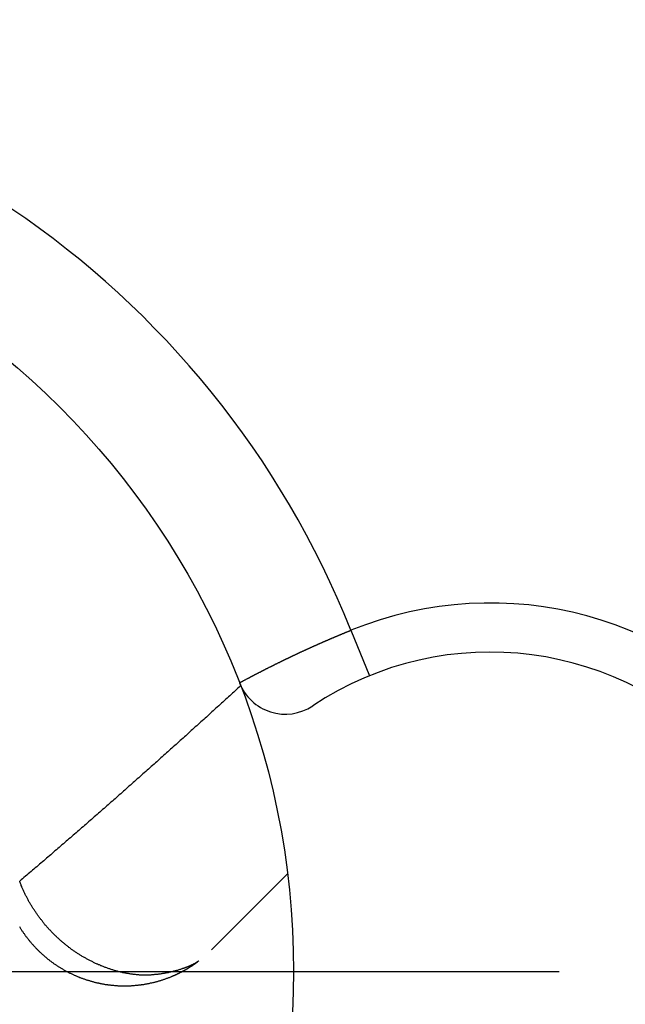
# Model space of a CAD drawing. Extents: x 0 to 420, y 0 to 297.
# Drawn here: x 360 to 365, y 220 to 228 of the extents above; entities that cross this region are included whole.
import ezdxf

# ---------------------------------------------------------------- set-up
doc = ezdxf.new("R2010")
doc.units = 0
doc.header["$LTSCALE"] = 23.1
doc.linetypes.add('CENTER', pattern=[0.6, 0.375, -0.075, 0.075, -0.075])
doc.layers.get('0').update_dxf_attribs({"linetype": 'CONTINUOUS'})
doc.layers.add('BEMASSUNGEN', color=7, linetype='CONTINUOUS')
doc.layers.add('DEFAULT_1', color=7, linetype='CENTER')
doc.styles.get("Standard").update_dxf_attribs({"font": 'txt', "width": 0.8})
doc.dimstyles.get("Standard").update_dxf_attribs({"dimtxt": 3.5, "dimasz": 3.5, "dimexe": 0.18, "dimexo": 0.0625, "dimgap": 0.09, "dimtad": 1, "dimblk": '_FILLED', "dimblk1": '_FILLED', "dimblk2": '_FILLED', "dimcen": 0.09, "dimclrt": 5, "dimazin": 3, "dimtol": 1, "dimtp": 0.001, "dimtm": 0.001, "dimtfac": 1, "dimtofl": 0, "dimtmove": 0, "dimatfit": 3})

# ---------------------------------------------------------------- blocks, each defined once
blk = doc.blocks.new('_FILLED')
at = {"color": 0, "linetype": 'BYBLOCK'}
blk.add_solid([(0, 0), (-1, 0.142857), (-1, -0.142857)], dxfattribs=at)
blk = doc.blocks.new('*D5')
at = {"layer": 'BEMASSUNGEN', "color": 2, "linetype": 'CONTINUOUS'}
for p, q in [((335.965482, 252.2665), (335.965482, 265.133575)), ((375.965482, 205.303393), (375.965482, 265.133575)), ((335.965482, 263.633575), (355.965482, 263.633575)), ((375.965482, 263.633575), (355.965482, 263.633575))]:
    blk.add_line(p, q, dxfattribs=at)
at = {"layer": 'BEMASSUNGEN', "color": 2, "linetype": 'CONTINUOUS', "xscale": 3.5, "yscale": 3.5, "zscale": 3.5, "rotation": 180}
blk.add_blockref('_FILLED', (335.965482, 263.633575), dxfattribs=at)
at = {"layer": 'BEMASSUNGEN', "color": 2, "linetype": 'CONTINUOUS', "xscale": 3.5, "yscale": 3.5, "zscale": 3.5}
blk.add_blockref('_FILLED', (375.965482, 263.633575), dxfattribs=at)
at = {"layer": 'BEMASSUNGEN', "color": 5, "linetype": 'CONTINUOUS', "oblique": 15}
for s, width, p in [(' [0.787"]', 0.666667, (349.717154, 264.539442)), ('20', 0.785714, (344.217154, 264.539442))]:
    blk.add_text(s, height=3.5, dxfattribs=dict(at, width=width)).set_placement(p)
blk = doc.blocks.new('*D6')
at = {"layer": 'BEMASSUNGEN', "color": 2, "linetype": 'CONTINUOUS'}
for p, q in [((327.449331, 242.898565), (317.944606, 242.898565)), ((319.444606, 242.898565), (319.444606, 219.898565)), ((319.444606, 196.898565), (319.444606, 219.898565)), ((367.679121, 196.898565), (317.944606, 196.898565))]:
    blk.add_line(p, q, dxfattribs=at)
at = {"layer": 'BEMASSUNGEN', "color": 2, "linetype": 'CONTINUOUS', "xscale": 3.5, "yscale": 3.5, "zscale": 3.5}
for p, rotation in [((319.444606, 242.898565), 90), ((319.444606, 196.898565), 270)]:
    blk.add_blockref('_FILLED', p, dxfattribs=dict(at, rotation=rotation))
at = {"layer": 'BEMASSUNGEN', "color": 5, "linetype": 'CONTINUOUS', "oblique": 15}
for s, width, p in [(' [0.906"]', 0.666667, (318.538739, 212.396774)), ('23', 0.75, (318.538739, 207.146774))]:
    blk.add_text(s, height=3.5, rotation=90, dxfattribs=dict(at, width=width)).set_placement(p)
blk = doc.blocks.new('*D7')
at = {"layer": 'BEMASSUNGEN', "color": 2, "linetype": 'CONTINUOUS'}
for p, q in [((328.965482, 243.398565), (328.965482, 273.385367)), ((382.965482, 197.398565), (382.965482, 273.385367)), ((328.965482, 271.885367), (355.965482, 271.885367)), ((382.965482, 271.885367), (355.965482, 271.885367))]:
    blk.add_line(p, q, dxfattribs=at)
at = {"layer": 'BEMASSUNGEN', "color": 2, "linetype": 'CONTINUOUS', "xscale": 3.5, "yscale": 3.5, "zscale": 3.5, "rotation": 180}
blk.add_blockref('_FILLED', (328.965482, 271.885367), dxfattribs=at)
at = {"layer": 'BEMASSUNGEN', "color": 2, "linetype": 'CONTINUOUS', "xscale": 3.5, "yscale": 3.5, "zscale": 3.5}
blk.add_blockref('_FILLED', (382.965482, 271.885367), dxfattribs=at)
at = {"layer": 'BEMASSUNGEN', "color": 5, "linetype": 'CONTINUOUS', "oblique": 15}
for s, width, p in [(' [1.063"]', 0.634921, (350.217154, 272.791233)), ('27', 0.785714, (344.717154, 272.791233))]:
    blk.add_text(s, height=3.5, dxfattribs=dict(at, width=width)).set_placement(p)

msp = doc.modelspace()

# ---------------------------------------------------------------- linework, layer by layer
at = {"color": 9, "linetype": 'CONTINUOUS'}
msp.add_line((362.932148, 222.676254), (363.08326, 222.305896), dxfattribs=at)
at = {"color": 7, "linetype": 'CONTINUOUS'}
msp.add_line((362.416753, 220.692982), (361.79724, 220.07347), dxfattribs=at)
at = {"color": 9}
for points in [[(362.026, 222.248, 0), (362.029, 222.25, 0), (362.031, 222.251, 0), (362.034, 222.253, 0), (362.037, 222.254, 0), (362.04, 222.256, 0), (362.042, 222.257, 0), (362.045, 222.259, 0), (362.048, 222.26, 0), (362.051, 222.262, 0), (362.054, 222.263, 0), (362.056, 222.265, 0), (362.059, 222.266, 0), (362.062, 222.268, 0), (362.065, 222.269, 0), (362.067, 222.271, 0), (362.07, 222.272, 0), (362.073, 222.274, 0), (362.076, 222.275, 0), (362.079, 222.277, 0), (362.081, 222.278, 0), (362.084, 222.28, 0), (362.087, 222.281, 0), (362.09, 222.283, 0), (362.092, 222.284, 0), (362.095, 222.285, 0), (362.098, 222.287, 0), (362.101, 222.288, 0), (362.103, 222.29, 0), (362.106, 222.291, 0), (362.109, 222.293, 0), (362.112, 222.294, 0), (362.115, 222.296, 0), (362.117, 222.297, 0), (362.12, 222.299, 0), (362.123, 222.3, 0), (362.126, 222.302, 0), (362.129, 222.303, 0), (362.131, 222.305, 0), (362.134, 222.306, 0), (362.137, 222.307, 0), (362.14, 222.309, 0), (362.142, 222.31, 0), (362.145, 222.312, 0), (362.148, 222.313, 0), (362.151, 222.315, 0), (362.154, 222.316, 0), (362.156, 222.318, 0), (362.159, 222.319, 0), (362.162, 222.32, 0), (362.165, 222.322, 0), (362.168, 222.323, 0), (362.17, 222.325, 0), (362.173, 222.326, 0), (362.176, 222.328, 0), (362.179, 222.329, 0), (362.182, 222.331, 0), (362.184, 222.332, 0), (362.187, 222.334, 0), (362.19, 222.335, 0), (362.193, 222.336, 0), (362.195, 222.338, 0), (362.198, 222.339, 0), (362.201, 222.341, 0), (362.204, 222.342, 0), (362.207, 222.344, 0), (362.209, 222.345, 0), (362.212, 222.346, 0), (362.215, 222.348, 0), (362.218, 222.349, 0), (362.221, 222.351, 0), (362.223, 222.352, 0), (362.226, 222.354, 0), (362.229, 222.355, 0), (362.232, 222.356, 0), (362.235, 222.358, 0), (362.237, 222.359, 0), (362.24, 222.361, 0), (362.243, 222.362, 0), (362.246, 222.364, 0), (362.249, 222.365, 0), (362.251, 222.366, 0), (362.254, 222.368, 0), (362.257, 222.369, 0), (362.26, 222.371, 0), (362.263, 222.372, 0), (362.265, 222.373, 0), (362.268, 222.375, 0), (362.271, 222.376, 0), (362.274, 222.378, 0), (362.277, 222.379, 0), (362.28, 222.381, 0), (362.282, 222.382, 0), (362.285, 222.383, 0), (362.288, 222.385, 0), (362.291, 222.386, 0), (362.294, 222.388, 0), (362.296, 222.389, 0), (362.299, 222.39, 0), (362.302, 222.392, 0), (362.305, 222.393, 0), (362.308, 222.395, 0), (362.31, 222.396, 0), (362.313, 222.397, 0), (362.316, 222.399, 0), (362.319, 222.4, 0), (362.322, 222.402, 0), (362.325, 222.403, 0), (362.327, 222.404, 0), (362.33, 222.406, 0), (362.333, 222.407, 0), (362.336, 222.409, 0), (362.339, 222.41, 0), (362.341, 222.411, 0), (362.344, 222.413, 0), (362.347, 222.414, 0), (362.35, 222.415, 0), (362.353, 222.417, 0), (362.356, 222.418, 0), (362.358, 222.42, 0), (362.361, 222.421, 0), (362.364, 222.422, 0), (362.367, 222.424, 0), (362.37, 222.425, 0), (362.372, 222.427, 0), (362.375, 222.428, 0), (362.378, 222.429, 0), (362.381, 222.431, 0), (362.384, 222.432, 0), (362.387, 222.433, 0), (362.389, 222.435, 0), (362.392, 222.436, 0), (362.395, 222.438, 0), (362.398, 222.439, 0), (362.401, 222.44, 0), (362.404, 222.442, 0), (362.406, 222.443, 0), (362.409, 222.444, 0), (362.412, 222.446, 0), (362.415, 222.447, 0), (362.418, 222.448, 0), (362.421, 222.45, 0), (362.423, 222.451, 0), (362.426, 222.453, 0), (362.429, 222.454, 0), (362.432, 222.455, 0), (362.435, 222.457, 0), (362.438, 222.458, 0), (362.44, 222.459, 0), (362.443, 222.461, 0), (362.446, 222.462, 0), (362.449, 222.463, 0), (362.452, 222.465, 0), (362.455, 222.466, 0), (362.457, 222.467, 0), (362.46, 222.469, 0), (362.463, 222.47, 0), (362.466, 222.472, 0), (362.469, 222.473, 0), (362.472, 222.474, 0), (362.474, 222.476, 0), (362.477, 222.477, 0), (362.48, 222.478, 0), (362.483, 222.48, 0), (362.486, 222.481, 0), (362.489, 222.482, 0), (362.492, 222.484, 0), (362.494, 222.485, 0), (362.497, 222.486, 0), (362.5, 222.488, 0), (362.503, 222.489, 0), (362.506, 222.49, 0), (362.509, 222.492, 0), (362.511, 222.493, 0), (362.514, 222.494, 0), (362.517, 222.496, 0), (362.52, 222.497, 0), (362.523, 222.498, 0), (362.526, 222.5, 0), (362.529, 222.501, 0), (362.531, 222.502, 0), (362.534, 222.504, 0), (362.537, 222.505, 0), (362.54, 222.506, 0), (362.543, 222.508, 0), (362.546, 222.509, 0), (362.549, 222.51, 0), (362.551, 222.511, 0), (362.554, 222.513, 0), (362.557, 222.514, 0), (362.56, 222.515, 0), (362.563, 222.517, 0), (362.566, 222.518, 0), (362.569, 222.519, 0), (362.571, 222.521, 0), (362.574, 222.522, 0), (362.577, 222.523, 0), (362.58, 222.525, 0), (362.583, 222.526, 0), (362.586, 222.527, 0), (362.589, 222.528, 0), (362.591, 222.53, 0), (362.594, 222.531, 0), (362.597, 222.532, 0), (362.6, 222.534, 0), (362.603, 222.535, 0), (362.606, 222.536, 0), (362.609, 222.538, 0), (362.611, 222.539, 0), (362.614, 222.54, 0), (362.617, 222.541, 0), (362.62, 222.543, 0), (362.623, 222.544, 0), (362.626, 222.545, 0), (362.629, 222.547, 0), (362.631, 222.548, 0), (362.634, 222.549, 0), (362.637, 222.551, 0), (362.64, 222.552, 0), (362.643, 222.553, 0), (362.646, 222.554, 0), (362.649, 222.556, 0), (362.652, 222.557, 0), (362.654, 222.558, 0), (362.657, 222.559, 0), (362.66, 222.561, 0), (362.663, 222.562, 0), (362.666, 222.563, 0), (362.669, 222.565, 0), (362.672, 222.566, 0), (362.675, 222.567, 0), (362.677, 222.568, 0), (362.68, 222.57, 0), (362.683, 222.571, 0), (362.686, 222.572, 0), (362.689, 222.573, 0), (362.692, 222.575, 0), (362.695, 222.576, 0), (362.698, 222.577, 0), (362.7, 222.579, 0), (362.703, 222.58, 0), (362.706, 222.581, 0), (362.709, 222.582, 0), (362.712, 222.584, 0), (362.715, 222.585, 0), (362.718, 222.586, 0), (362.721, 222.587, 0), (362.723, 222.589, 0), (362.726, 222.59, 0), (362.729, 222.591, 0), (362.732, 222.592, 0), (362.735, 222.594, 0), (362.738, 222.595, 0), (362.741, 222.596, 0), (362.744, 222.597, 0), (362.747, 222.599, 0), (362.749, 222.6, 0), (362.752, 222.601, 0), (362.755, 222.602, 0), (362.758, 222.604, 0), (362.761, 222.605, 0), (362.764, 222.606, 0), (362.767, 222.607, 0), (362.77, 222.609, 0), (362.773, 222.61, 0), (362.775, 222.611, 0), (362.778, 222.612, 0), (362.781, 222.614, 0), (362.784, 222.615, 0), (362.787, 222.616, 0), (362.79, 222.617, 0), (362.793, 222.618, 0), (362.796, 222.62, 0), (362.799, 222.621, 0), (362.801, 222.622, 0), (362.804, 222.623, 0), (362.807, 222.625, 0), (362.81, 222.626, 0), (362.813, 222.627, 0), (362.816, 222.628, 0), (362.819, 222.629, 0), (362.822, 222.631, 0), (362.825, 222.632, 0), (362.828, 222.633, 0), (362.83, 222.634, 0), (362.833, 222.636, 0), (362.836, 222.637, 0), (362.839, 222.638, 0), (362.842, 222.639, 0), (362.845, 222.64, 0), (362.848, 222.642, 0), (362.851, 222.643, 0), (362.854, 222.644, 0), (362.857, 222.645, 0), (362.859, 222.646, 0), (362.862, 222.648, 0), (362.865, 222.649, 0), (362.868, 222.65, 0), (362.871, 222.651, 0), (362.874, 222.652, 0), (362.877, 222.654, 0), (362.88, 222.655, 0), (362.883, 222.656, 0), (362.886, 222.657, 0), (362.888, 222.658, 0), (362.891, 222.66, 0), (362.894, 222.661, 0), (362.897, 222.662, 0), (362.9, 222.663, 0), (362.903, 222.664, 0), (362.906, 222.666, 0), (362.909, 222.667, 0), (362.912, 222.668, 0), (362.915, 222.669, 0), (362.918, 222.67, 0), (362.92, 222.672, 0), (362.923, 222.673, 0), (362.926, 222.674, 0), (362.929, 222.675, 0), (362.932, 222.676, 0)], [(362.035, 222.224, 0), (362.024, 222.214, 0), (362.013, 222.204, 0), (362.002, 222.194, 0), (361.991, 222.184, 0), (361.979, 222.173, 0), (361.968, 222.163, 0), (361.957, 222.153, 0), (361.946, 222.143, 0), (361.935, 222.133, 0), (361.924, 222.123, 0), (361.912, 222.112, 0), (361.901, 222.102, 0), (361.89, 222.092, 0), (361.879, 222.082, 0), (361.868, 222.072, 0), (361.857, 222.062, 0), (361.845, 222.051, 0), (361.834, 222.041, 0), (361.823, 222.031, 0), (361.812, 222.021, 0), (361.801, 222.011, 0), (361.79, 222.001, 0), (361.778, 221.99, 0), (361.767, 221.98, 0), (361.756, 221.97, 0), (361.745, 221.96, 0), (361.734, 221.95, 0), (361.722, 221.94, 0), (361.711, 221.93, 0), (361.7, 221.919, 0), (361.689, 221.909, 0), (361.678, 221.899, 0), (361.666, 221.889, 0), (361.655, 221.879, 0), (361.644, 221.869, 0), (361.633, 221.859, 0), (361.622, 221.849, 0), (361.61, 221.838, 0), (361.599, 221.828, 0), (361.588, 221.818, 0), (361.577, 221.808, 0), (361.566, 221.798, 0), (361.554, 221.788, 0), (361.543, 221.778, 0), (361.532, 221.768, 0), (361.521, 221.758, 0), (361.509, 221.747, 0), (361.498, 221.737, 0), (361.487, 221.727, 0), (361.476, 221.717, 0), (361.465, 221.707, 0), (361.453, 221.697, 0), (361.442, 221.687, 0), (361.431, 221.677, 0), (361.42, 221.667, 0), (361.408, 221.657, 0), (361.397, 221.647, 0), (361.386, 221.637, 0), (361.375, 221.626, 0), (361.363, 221.616, 0), (361.352, 221.606, 0), (361.341, 221.596, 0), (361.33, 221.586, 0), (361.318, 221.576, 0), (361.307, 221.566, 0), (361.296, 221.556, 0), (361.284, 221.546, 0), (361.273, 221.536, 0), (361.262, 221.526, 0), (361.251, 221.516, 0), (361.239, 221.506, 0), (361.228, 221.496, 0), (361.217, 221.486, 0), (361.206, 221.476, 0), (361.194, 221.466, 0), (361.183, 221.456, 0), (361.172, 221.446, 0), (361.16, 221.436, 0), (361.149, 221.426, 0), (361.138, 221.416, 0), (361.126, 221.406, 0), (361.115, 221.395, 0), (361.104, 221.385, 0), (361.093, 221.375, 0), (361.081, 221.365, 0), (361.07, 221.355, 0), (361.059, 221.345, 0), (361.047, 221.335, 0), (361.036, 221.325, 0), (361.025, 221.315, 0), (361.013, 221.305, 0), (361.002, 221.295, 0), (360.991, 221.286, 0), (360.979, 221.276, 0), (360.968, 221.266, 0), (360.957, 221.256, 0), (360.945, 221.246, 0), (360.934, 221.236, 0), (360.923, 221.226, 0), (360.911, 221.216, 0), (360.9, 221.206, 0), (360.889, 221.196, 0), (360.877, 221.186, 0), (360.866, 221.176, 0), (360.854, 221.166, 0), (360.843, 221.156, 0), (360.832, 221.146, 0), (360.82, 221.136, 0), (360.809, 221.126, 0), (360.798, 221.116, 0), (360.786, 221.106, 0), (360.775, 221.096, 0), (360.763, 221.086, 0), (360.752, 221.077, 0), (360.741, 221.067, 0), (360.729, 221.057, 0), (360.718, 221.047, 0), (360.707, 221.037, 0), (360.695, 221.027, 0), (360.684, 221.017, 0), (360.672, 221.007, 0), (360.661, 220.997, 0), (360.649, 220.987, 0), (360.638, 220.978, 0), (360.627, 220.968, 0), (360.615, 220.958, 0), (360.604, 220.948, 0), (360.592, 220.938, 0), (360.581, 220.928, 0), (360.57, 220.918, 0), (360.558, 220.908, 0), (360.547, 220.899, 0), (360.535, 220.889, 0), (360.524, 220.879, 0), (360.512, 220.869, 0), (360.501, 220.859, 0), (360.489, 220.849, 0), (360.478, 220.839, 0), (360.467, 220.83, 0), (360.455, 220.82, 0), (360.444, 220.81, 0), (360.432, 220.8, 0), (360.421, 220.79, 0), (360.409, 220.78, 0), (360.398, 220.771, 0), (360.386, 220.761, 0), (360.375, 220.751, 0), (360.363, 220.741, 0), (360.352, 220.731, 0), (360.34, 220.722, 0), (360.329, 220.712, 0), (360.317, 220.702, 0), (360.306, 220.692, 0), (360.294, 220.683, 0), (360.283, 220.673, 0), (360.271, 220.663, 0), (360.26, 220.653, 0), (360.248, 220.643, 0), (360.237, 220.634, 0)], [(361.557, 219.919, 0), (361.551, 219.917, 0), (361.545, 219.915, 0), (361.539, 219.913, 0), (361.533, 219.911, 0), (361.526, 219.909, 0), (361.52, 219.907, 0), (361.514, 219.906, 0), (361.508, 219.904, 0), (361.501, 219.902, 0), (361.495, 219.9, 0), (361.489, 219.899, 0), (361.482, 219.897, 0), (361.476, 219.896, 0), (361.47, 219.894, 0), (361.463, 219.893, 0), (361.457, 219.891, 0), (361.451, 219.89, 0), (361.444, 219.888, 0), (361.438, 219.887, 0), (361.432, 219.886, 0), (361.425, 219.885, 0), (361.419, 219.883, 0), (361.412, 219.882, 0), (361.406, 219.881, 0), (361.4, 219.88, 0), (361.393, 219.879, 0), (361.387, 219.878, 0), (361.38, 219.877, 0), (361.374, 219.876, 0), (361.367, 219.875, 0), (361.361, 219.874, 0), (361.355, 219.874, 0), (361.348, 219.873, 0), (361.342, 219.872, 0), (361.335, 219.872, 0), (361.329, 219.871, 0), (361.322, 219.87, 0), (361.316, 219.87, 0), (361.309, 219.87, 0), (361.303, 219.869, 0), (361.296, 219.869, 0), (361.29, 219.869, 0), (361.283, 219.868, 0), (361.277, 219.868, 0), (361.27, 219.868, 0), (361.264, 219.868, 0), (361.257, 219.868, 0), (361.251, 219.868, 0), (361.244, 219.868, 0), (361.238, 219.868, 0), (361.231, 219.869, 0), (361.225, 219.869, 0), (361.218, 219.869, 0), (361.212, 219.869, 0), (361.205, 219.87, 0), (361.199, 219.87, 0), (361.193, 219.871, 0), (361.186, 219.871, 0), (361.18, 219.872, 0), (361.173, 219.873, 0), (361.167, 219.873, 0), (361.16, 219.874, 0), (361.154, 219.875, 0), (361.147, 219.876, 0), (361.141, 219.877, 0), (361.134, 219.878, 0), (361.128, 219.879, 0), (361.122, 219.88, 0), (361.115, 219.881, 0), (361.109, 219.882, 0), (361.102, 219.883, 0), (361.096, 219.885, 0), (361.09, 219.886, 0), (361.083, 219.887, 0), (361.077, 219.888, 0), (361.071, 219.89, 0), (361.064, 219.891, 0), (361.058, 219.893, 0), (361.051, 219.894, 0), (361.045, 219.896, 0), (361.039, 219.898, 0), (361.033, 219.899, 0), (361.026, 219.901, 0), (361.02, 219.903, 0), (361.014, 219.904, 0), (361.007, 219.906, 0), (361.001, 219.908, 0), (360.995, 219.91, 0), (360.989, 219.912, 0), (360.982, 219.914, 0), (360.976, 219.916, 0), (360.97, 219.918, 0), (360.964, 219.92, 0), (360.958, 219.922, 0), (360.952, 219.924, 0), (360.945, 219.927, 0), (360.939, 219.929, 0), (360.933, 219.931, 0), (360.927, 219.933, 0), (360.921, 219.936, 0), (360.915, 219.938, 0), (360.909, 219.941, 0), (360.903, 219.943, 0), (360.897, 219.945, 0), (360.891, 219.948, 0), (360.885, 219.951, 0), (360.879, 219.953, 0), (360.873, 219.956, 0), (360.867, 219.958, 0), (360.861, 219.961, 0), (360.855, 219.964, 0), (360.849, 219.966, 0), (360.843, 219.969, 0), (360.838, 219.972, 0), (360.832, 219.975, 0), (360.826, 219.978, 0), (360.82, 219.981, 0), (360.814, 219.984, 0), (360.808, 219.987, 0), (360.803, 219.99, 0), (360.797, 219.993, 0), (360.791, 219.996, 0), (360.786, 219.999, 0), (360.78, 220.002, 0), (360.774, 220.005, 0), (360.769, 220.008, 0), (360.763, 220.011, 0), (360.757, 220.015, 0), (360.752, 220.018, 0), (360.746, 220.021, 0), (360.741, 220.025, 0), (360.735, 220.028, 0), (360.729, 220.031, 0), (360.724, 220.035, 0), (360.718, 220.038, 0), (360.713, 220.042, 0), (360.708, 220.045, 0), (360.702, 220.049, 0), (360.697, 220.052, 0), (360.691, 220.056, 0), (360.686, 220.06, 0), (360.681, 220.063, 0), (360.675, 220.067, 0), (360.67, 220.071, 0), (360.665, 220.075, 0), (360.659, 220.078, 0), (360.654, 220.082, 0), (360.649, 220.086, 0), (360.644, 220.09, 0), (360.638, 220.094, 0), (360.633, 220.098, 0), (360.628, 220.102, 0), (360.623, 220.106, 0), (360.618, 220.11, 0), (360.613, 220.114, 0), (360.608, 220.118, 0), (360.603, 220.122, 0), (360.598, 220.126, 0), (360.593, 220.13, 0), (360.588, 220.134, 0), (360.583, 220.139, 0), (360.578, 220.143, 0), (360.573, 220.147, 0), (360.568, 220.151, 0), (360.563, 220.156, 0), (360.558, 220.16, 0), (360.554, 220.164, 0), (360.549, 220.169, 0), (360.544, 220.173, 0), (360.539, 220.178, 0), (360.535, 220.182, 0), (360.53, 220.186, 0), (360.525, 220.191, 0), (360.521, 220.196, 0), (360.516, 220.2, 0), (360.511, 220.205, 0), (360.507, 220.209, 0), (360.502, 220.214, 0), (360.498, 220.219, 0), (360.493, 220.223, 0), (360.489, 220.228, 0), (360.484, 220.233, 0), (360.48, 220.237, 0), (360.475, 220.242, 0), (360.471, 220.247, 0), (360.467, 220.252, 0), (360.462, 220.257, 0), (360.458, 220.262, 0), (360.454, 220.267, 0), (360.45, 220.271, 0), (360.445, 220.276, 0), (360.441, 220.281, 0), (360.437, 220.286, 0), (360.433, 220.291, 0), (360.429, 220.296, 0), (360.425, 220.301, 0), (360.421, 220.307, 0), (360.417, 220.312, 0), (360.413, 220.317, 0), (360.409, 220.322, 0), (360.405, 220.327, 0), (360.401, 220.332, 0), (360.397, 220.337, 0), (360.393, 220.343, 0), (360.389, 220.348, 0), (360.385, 220.353, 0), (360.381, 220.359, 0), (360.378, 220.364, 0), (360.374, 220.369, 0), (360.37, 220.375, 0), (360.367, 220.38, 0), (360.363, 220.385, 0), (360.359, 220.391, 0), (360.356, 220.396, 0), (360.352, 220.402, 0), (360.349, 220.407, 0), (360.345, 220.413, 0), (360.342, 220.418, 0), (360.338, 220.424, 0), (360.335, 220.429, 0), (360.332, 220.435, 0), (360.328, 220.44, 0), (360.325, 220.446, 0), (360.322, 220.452, 0), (360.318, 220.457, 0), (360.315, 220.463, 0), (360.312, 220.469, 0), (360.309, 220.474, 0), (360.306, 220.48, 0), (360.303, 220.486, 0), (360.3, 220.491, 0), (360.297, 220.497, 0), (360.294, 220.503, 0), (360.291, 220.509, 0), (360.288, 220.515, 0), (360.285, 220.52, 0), (360.282, 220.526, 0), (360.279, 220.532, 0), (360.276, 220.538, 0), (360.274, 220.544, 0), (360.271, 220.55, 0), (360.268, 220.556, 0), (360.266, 220.562, 0), (360.263, 220.567, 0), (360.26, 220.573, 0), (360.258, 220.579, 0), (360.255, 220.585, 0), (360.253, 220.591, 0), (360.25, 220.597, 0), (360.248, 220.603, 0), (360.246, 220.609, 0), (360.243, 220.615, 0), (360.241, 220.622, 0), (360.239, 220.628, 0), (360.237, 220.634, 0)], [(361.695, 219.984, 0), (361.694, 219.984, 0), (361.693, 219.983, 0), (361.692, 219.982, 0), (361.691, 219.981, 0), (361.69, 219.981, 0), (361.689, 219.98, 0), (361.688, 219.979, 0), (361.687, 219.979, 0), (361.686, 219.978, 0), (361.685, 219.977, 0), (361.684, 219.977, 0), (361.683, 219.976, 0), (361.682, 219.975, 0), (361.681, 219.975, 0), (361.68, 219.974, 0), (361.679, 219.973, 0), (361.678, 219.973, 0), (361.677, 219.972, 0), (361.676, 219.971, 0), (361.675, 219.971, 0), (361.674, 219.97, 0), (361.673, 219.969, 0), (361.672, 219.969, 0), (361.671, 219.968, 0), (361.67, 219.967, 0), (361.669, 219.967, 0), (361.668, 219.966, 0), (361.667, 219.966, 0), (361.666, 219.965, 0), (361.665, 219.964, 0), (361.664, 219.964, 0), (361.663, 219.963, 0), (361.662, 219.963, 0), (361.661, 219.962, 0), (361.66, 219.961, 0), (361.659, 219.961, 0), (361.658, 219.96, 0), (361.656, 219.96, 0), (361.655, 219.959, 0), (361.654, 219.958, 0), (361.653, 219.958, 0), (361.652, 219.957, 0), (361.651, 219.957, 0), (361.65, 219.956, 0), (361.649, 219.956, 0), (361.648, 219.955, 0), (361.647, 219.955, 0), (361.646, 219.954, 0), (361.645, 219.953, 0), (361.644, 219.953, 0), (361.643, 219.952, 0), (361.642, 219.952, 0), (361.64, 219.951, 0), (361.639, 219.951, 0), (361.638, 219.95, 0), (361.637, 219.95, 0), (361.636, 219.949, 0), (361.635, 219.949, 0), (361.634, 219.948, 0), (361.633, 219.948, 0), (361.632, 219.947, 0), (361.631, 219.947, 0), (361.63, 219.946, 0), (361.628, 219.946, 0), (361.627, 219.945, 0), (361.626, 219.945, 0), (361.625, 219.944, 0), (361.624, 219.944, 0), (361.623, 219.943, 0), (361.622, 219.943, 0), (361.621, 219.942, 0), (361.62, 219.942, 0), (361.618, 219.941, 0), (361.617, 219.941, 0), (361.616, 219.94, 0), (361.615, 219.94, 0), (361.614, 219.939, 0), (361.613, 219.939, 0), (361.612, 219.938, 0), (361.611, 219.938, 0), (361.61, 219.938, 0), (361.608, 219.937, 0), (361.607, 219.937, 0), (361.606, 219.936, 0), (361.605, 219.936, 0), (361.604, 219.935, 0), (361.603, 219.935, 0), (361.602, 219.934, 0), (361.601, 219.934, 0), (361.599, 219.934, 0), (361.598, 219.933, 0), (361.597, 219.933, 0), (361.596, 219.932, 0), (361.595, 219.932, 0), (361.594, 219.931, 0), (361.593, 219.931, 0), (361.591, 219.931, 0), (361.59, 219.93, 0), (361.589, 219.93, 0), (361.588, 219.929, 0), (361.587, 219.929, 0), (361.586, 219.929, 0), (361.585, 219.928, 0), (361.584, 219.928, 0), (361.582, 219.927, 0), (361.581, 219.927, 0), (361.58, 219.926, 0), (361.579, 219.926, 0), (361.578, 219.926, 0), (361.577, 219.925, 0), (361.576, 219.925, 0), (361.574, 219.925, 0), (361.573, 219.924, 0), (361.572, 219.924, 0), (361.571, 219.923, 0), (361.57, 219.923, 0), (361.569, 219.923, 0), (361.568, 219.922, 0), (361.566, 219.922, 0), (361.565, 219.921, 0), (361.564, 219.921, 0), (361.563, 219.921, 0), (361.562, 219.92, 0), (361.561, 219.92, 0), (361.56, 219.92, 0), (361.558, 219.919, 0), (361.557, 219.919, 0)]]:
    msp.add_polyline3d(points, dxfattribs=at)
at = {"color": 7}
for points in [[(360.234, 220.264, 0), (360.237, 220.259, 0), (360.24, 220.254, 0), (360.243, 220.249, 0), (360.246, 220.244, 0), (360.249, 220.24, 0), (360.252, 220.235, 0), (360.255, 220.23, 0), (360.259, 220.225, 0), (360.262, 220.221, 0), (360.265, 220.216, 0), (360.268, 220.211, 0), (360.272, 220.206, 0), (360.275, 220.202, 0), (360.278, 220.197, 0), (360.282, 220.192, 0), (360.285, 220.188, 0), (360.288, 220.183, 0), (360.292, 220.179, 0), (360.295, 220.174, 0), (360.299, 220.169, 0), (360.302, 220.165, 0), (360.306, 220.16, 0), (360.309, 220.156, 0), (360.313, 220.152, 0), (360.317, 220.147, 0), (360.32, 220.143, 0), (360.324, 220.138, 0), (360.328, 220.134, 0), (360.331, 220.13, 0), (360.335, 220.125, 0), (360.339, 220.121, 0), (360.343, 220.117, 0), (360.346, 220.112, 0), (360.35, 220.108, 0), (360.354, 220.104, 0), (360.358, 220.1, 0), (360.362, 220.096, 0), (360.366, 220.091, 0), (360.37, 220.087, 0), (360.374, 220.083, 0), (360.378, 220.079, 0), (360.382, 220.075, 0), (360.386, 220.071, 0), (360.39, 220.067, 0), (360.394, 220.063, 0), (360.398, 220.059, 0), (360.402, 220.055, 0), (360.406, 220.051, 0), (360.411, 220.047, 0), (360.415, 220.043, 0), (360.419, 220.039, 0), (360.423, 220.036, 0), (360.428, 220.032, 0), (360.432, 220.028, 0), (360.436, 220.024, 0), (360.44, 220.021, 0), (360.445, 220.017, 0), (360.449, 220.013, 0), (360.454, 220.01, 0), (360.458, 220.006, 0), (360.462, 220.002, 0), (360.467, 219.999, 0), (360.471, 219.995, 0), (360.476, 219.992, 0), (360.48, 219.988, 0), (360.485, 219.985, 0), (360.49, 219.981, 0), (360.494, 219.978, 0), (360.499, 219.974, 0), (360.503, 219.971, 0), (360.508, 219.968, 0), (360.513, 219.964, 0), (360.517, 219.961, 0), (360.522, 219.958, 0), (360.527, 219.955, 0), (360.531, 219.951, 0), (360.536, 219.948, 0), (360.541, 219.945, 0), (360.546, 219.942, 0), (360.551, 219.939, 0), (360.555, 219.936, 0), (360.56, 219.933, 0), (360.565, 219.93, 0), (360.57, 219.927, 0), (360.575, 219.924, 0), (360.58, 219.921, 0), (360.585, 219.918, 0), (360.59, 219.915, 0), (360.595, 219.912, 0), (360.6, 219.909, 0), (360.605, 219.907, 0), (360.61, 219.904, 0), (360.615, 219.901, 0), (360.62, 219.898, 0), (360.625, 219.896, 0), (360.63, 219.893, 0), (360.635, 219.89, 0), (360.64, 219.888, 0), (360.645, 219.885, 0), (360.65, 219.883, 0), (360.655, 219.88, 0), (360.661, 219.878, 0), (360.666, 219.875, 0), (360.671, 219.873, 0), (360.676, 219.871, 0), (360.681, 219.868, 0), (360.687, 219.866, 0), (360.692, 219.864, 0), (360.697, 219.861, 0), (360.702, 219.859, 0), (360.708, 219.857, 0), (360.713, 219.855, 0), (360.718, 219.853, 0), (360.724, 219.85, 0), (360.729, 219.848, 0), (360.734, 219.846, 0), (360.74, 219.844, 0), (360.745, 219.842, 0), (360.75, 219.84, 0), (360.756, 219.838, 0), (360.761, 219.837, 0), (360.767, 219.835, 0), (360.772, 219.833, 0), (360.777, 219.831, 0), (360.783, 219.829, 0), (360.788, 219.828, 0), (360.794, 219.826, 0), (360.799, 219.824, 0), (360.805, 219.823, 0), (360.81, 219.821, 0), (360.816, 219.819, 0), (360.821, 219.818, 0), (360.827, 219.816, 0), (360.832, 219.815, 0), (360.838, 219.813, 0), (360.843, 219.812, 0), (360.849, 219.81, 0), (360.854, 219.809, 0), (360.86, 219.808, 0), (360.865, 219.806, 0), (360.871, 219.805, 0), (360.877, 219.804, 0), (360.882, 219.803, 0), (360.888, 219.802, 0), (360.893, 219.8, 0), (360.899, 219.799, 0), (360.905, 219.798, 0), (360.91, 219.797, 0), (360.916, 219.796, 0), (360.922, 219.795, 0), (360.927, 219.794, 0), (360.933, 219.793, 0), (360.939, 219.792, 0), (360.944, 219.792, 0), (360.95, 219.791, 0), (360.955, 219.79, 0), (360.961, 219.789, 0), (360.967, 219.789, 0), (360.973, 219.788, 0), (360.978, 219.787, 0), (360.984, 219.787, 0), (360.99, 219.786, 0), (360.995, 219.785, 0), (361.001, 219.785, 0), (361.007, 219.784, 0), (361.012, 219.784, 0), (361.018, 219.784, 0), (361.024, 219.783, 0), (361.029, 219.783, 0), (361.035, 219.782, 0), (361.041, 219.782, 0), (361.047, 219.782, 0), (361.052, 219.782, 0), (361.058, 219.781, 0), (361.064, 219.781, 0), (361.069, 219.781, 0), (361.075, 219.781, 0), (361.081, 219.781, 0), (361.087, 219.781, 0), (361.092, 219.781, 0), (361.098, 219.781, 0), (361.104, 219.781, 0), (361.11, 219.781, 0), (361.115, 219.781, 0), (361.121, 219.781, 0), (361.127, 219.782, 0), (361.132, 219.782, 0), (361.138, 219.782, 0), (361.144, 219.782, 0), (361.15, 219.783, 0), (361.155, 219.783, 0), (361.161, 219.783, 0), (361.167, 219.784, 0), (361.172, 219.784, 0), (361.178, 219.785, 0), (361.184, 219.785, 0), (361.189, 219.786, 0), (361.195, 219.787, 0), (361.201, 219.787, 0), (361.207, 219.788, 0), (361.212, 219.788, 0), (361.218, 219.789, 0), (361.224, 219.79, 0), (361.229, 219.791, 0), (361.235, 219.792, 0), (361.241, 219.792, 0), (361.246, 219.793, 0), (361.252, 219.794, 0), (361.257, 219.795, 0), (361.263, 219.796, 0), (361.269, 219.797, 0), (361.274, 219.798, 0), (361.28, 219.799, 0), (361.286, 219.8, 0), (361.291, 219.801, 0), (361.297, 219.803, 0), (361.302, 219.804, 0), (361.308, 219.805, 0), (361.313, 219.806, 0), (361.319, 219.808, 0), (361.325, 219.809, 0), (361.33, 219.81, 0), (361.336, 219.812, 0), (361.341, 219.813, 0), (361.347, 219.814, 0), (361.352, 219.816, 0), (361.358, 219.817, 0), (361.363, 219.819, 0), (361.369, 219.821, 0), (361.374, 219.822, 0), (361.38, 219.824, 0), (361.385, 219.825, 0), (361.391, 219.827, 0), (361.396, 219.829, 0), (361.401, 219.831, 0), (361.407, 219.832, 0), (361.412, 219.834, 0), (361.418, 219.836, 0), (361.423, 219.838, 0), (361.428, 219.84, 0), (361.434, 219.842, 0), (361.439, 219.844, 0), (361.444, 219.846, 0), (361.45, 219.848, 0), (361.455, 219.85, 0), (361.46, 219.852, 0), (361.466, 219.854, 0), (361.471, 219.856, 0)], [(361.471, 219.856, 0), (361.472, 219.857, 0), (361.474, 219.857, 0), (361.475, 219.858, 0), (361.477, 219.859, 0), (361.478, 219.859, 0), (361.48, 219.86, 0), (361.481, 219.86, 0), (361.482, 219.861, 0), (361.484, 219.862, 0), (361.485, 219.862, 0), (361.487, 219.863, 0), (361.488, 219.864, 0), (361.49, 219.864, 0), (361.491, 219.865, 0), (361.492, 219.865, 0), (361.494, 219.866, 0), (361.495, 219.867, 0), (361.497, 219.867, 0), (361.498, 219.868, 0), (361.499, 219.869, 0), (361.501, 219.869, 0), (361.502, 219.87, 0), (361.504, 219.87, 0), (361.505, 219.871, 0), (361.507, 219.872, 0), (361.508, 219.872, 0), (361.509, 219.873, 0), (361.511, 219.874, 0), (361.512, 219.874, 0), (361.514, 219.875, 0), (361.515, 219.876, 0), (361.516, 219.876, 0), (361.518, 219.877, 0), (361.519, 219.878, 0), (361.521, 219.878, 0), (361.522, 219.879, 0), (361.523, 219.88, 0), (361.525, 219.88, 0), (361.526, 219.881, 0), (361.528, 219.882, 0), (361.529, 219.882, 0), (361.53, 219.883, 0), (361.532, 219.884, 0), (361.533, 219.884, 0), (361.535, 219.885, 0), (361.536, 219.886, 0), (361.537, 219.887, 0), (361.539, 219.887, 0), (361.54, 219.888, 0), (361.542, 219.889, 0), (361.543, 219.889, 0), (361.544, 219.89, 0), (361.546, 219.891, 0), (361.547, 219.891, 0), (361.548, 219.892, 0), (361.55, 219.893, 0), (361.551, 219.894, 0), (361.553, 219.894, 0), (361.554, 219.895, 0), (361.555, 219.896, 0), (361.557, 219.896, 0), (361.558, 219.897, 0), (361.559, 219.898, 0), (361.561, 219.899, 0), (361.562, 219.899, 0), (361.564, 219.9, 0), (361.565, 219.901, 0), (361.566, 219.902, 0), (361.568, 219.902, 0), (361.569, 219.903, 0), (361.57, 219.904, 0), (361.572, 219.905, 0), (361.573, 219.905, 0), (361.575, 219.906, 0), (361.576, 219.907, 0), (361.577, 219.908, 0), (361.579, 219.908, 0), (361.58, 219.909, 0), (361.581, 219.91, 0), (361.583, 219.911, 0), (361.584, 219.911, 0), (361.585, 219.912, 0), (361.587, 219.913, 0), (361.588, 219.914, 0), (361.589, 219.914, 0), (361.591, 219.915, 0), (361.592, 219.916, 0), (361.593, 219.917, 0), (361.595, 219.918, 0), (361.596, 219.918, 0), (361.597, 219.919, 0), (361.599, 219.92, 0), (361.6, 219.921, 0), (361.601, 219.922, 0), (361.603, 219.922, 0), (361.604, 219.923, 0), (361.606, 219.924, 0), (361.607, 219.925, 0), (361.608, 219.926, 0), (361.609, 219.926, 0), (361.611, 219.927, 0), (361.612, 219.928, 0), (361.613, 219.929, 0), (361.615, 219.93, 0), (361.616, 219.93, 0), (361.617, 219.931, 0), (361.619, 219.932, 0), (361.62, 219.933, 0), (361.621, 219.934, 0), (361.623, 219.935, 0), (361.624, 219.935, 0), (361.625, 219.936, 0), (361.627, 219.937, 0), (361.628, 219.938, 0), (361.629, 219.939, 0), (361.631, 219.94, 0), (361.632, 219.94, 0), (361.633, 219.941, 0), (361.635, 219.942, 0), (361.636, 219.943, 0), (361.637, 219.944, 0), (361.638, 219.945, 0), (361.64, 219.945, 0), (361.641, 219.946, 0), (361.642, 219.947, 0), (361.644, 219.948, 0), (361.645, 219.949, 0), (361.646, 219.95, 0), (361.647, 219.951, 0), (361.649, 219.951, 0), (361.65, 219.952, 0), (361.651, 219.953, 0), (361.653, 219.954, 0), (361.654, 219.955, 0), (361.655, 219.956, 0), (361.657, 219.957, 0), (361.658, 219.958, 0), (361.659, 219.958, 0), (361.66, 219.959, 0), (361.662, 219.96, 0), (361.663, 219.961, 0), (361.664, 219.962, 0), (361.665, 219.963, 0), (361.667, 219.964, 0), (361.668, 219.965, 0), (361.669, 219.966, 0), (361.671, 219.967, 0), (361.672, 219.967, 0), (361.673, 219.968, 0), (361.674, 219.969, 0), (361.676, 219.97, 0), (361.677, 219.971, 0), (361.678, 219.972, 0), (361.679, 219.973, 0), (361.681, 219.974, 0), (361.682, 219.975, 0), (361.683, 219.976, 0), (361.684, 219.977, 0), (361.686, 219.977, 0)]]:
    msp.add_polyline3d(points, dxfattribs=at)
at = {"color": 7, "linetype": 'CONTINUOUS'}
msp.add_circle((355.965482, 219.898565), 6.5, dxfattribs=at)
for centre, radius, start, end in [((355.965482, 219.898565), 23.4, 104.200957, 75.778312), ((355.965482, 219.898565), 19.5, 114.22385, 65.77615), ((355.965482, 219.898565), 15.8, 140.135257, 79.476154), ((364.065482, 219.898565), 2.6, 236.251011, 123.748989), ((362.398815, 222.393003), 0.4, 201.193132, 303.748985)]:
    msp.add_arc(centre, radius, start, end, dxfattribs=at)
at = {"color": 9, "linetype": 'CONTINUOUS'}
for centre, radius, start, end in [((355.965482, 219.898565), 23.246546, 102.904138, 77.142956), ((355.965482, 219.898565), 21.116366, 120, 60), ((355.965482, 219.898565), 14.8, 99.14878, 80.85122), ((355.965482, 219.898565), 7.5, 21.737606, 158.262394), ((364.065482, 219.898565), 2.99997, 247.803899, 112.19343)]:
    msp.add_arc(centre, radius, start, end, dxfattribs=at)
at = {"layer": 'DEFAULT_1', "color": 2, "linetype": 'CENTER'}
msp.add_line((355.965482, 219.898565), (384.365482, 219.898565), dxfattribs=at)

# ---------------------------------------------------------------- dimensions: what is measured, and where the dimension line sits
at = {"layer": 'BEMASSUNGEN', "color": 2, "linetype": 'CONTINUOUS'}
for base, p1, p2, text, picture, middle in [((382.965482, 271.885367), (328.965482, 243.398565), (382.965482, 197.398565), '<> [1.063"]', '*D7', (357.467154, 274.541233)), ((375.965482, 263.633575), (335.965482, 252.2665), (375.965482, 205.303393), '<> [0.787"]', '*D5', (357.467154, 266.289442))]:
    dim = msp.add_linear_dim(base=base, p1=p1, p2=p2, text=text, dimstyle='Standard', dxfattribs=at)
    dim.commit()
    dim.dimension.update_dxf_attribs({"geometry": picture, "text_midpoint": middle, "dimtype": 128})
dim = msp.add_linear_dim(base=(319.444606, 196.898565), p1=(327.449331, 242.898565), p2=(367.679121, 196.898565), angle=270, text='<> [0.906"]', dimstyle='Standard', dxfattribs=at)
dim.commit()
dim.dimension.update_dxf_attribs({"geometry": '*D6', "text_midpoint": (316.788739, 220.271774), "dimtype": 128})

doc.saveas('drawing.dxf')
